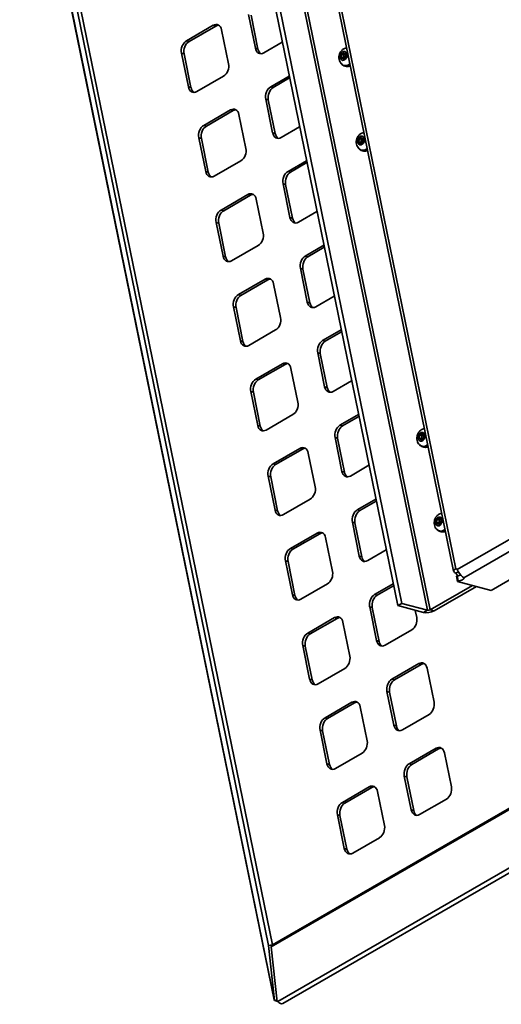
# Model space of a CAD drawing. Units: millimetres. Extents: x -1985 to 5013, y -1429 to 2993.
# Drawn here: x 4126 to 4381, y -211 to 309 of the extents above; entities that cross this region are included whole.
import ezdxf

# ---------------------------------------------------------------- set-up
doc = ezdxf.new("R2010")
doc.units = ezdxf.units.MM
doc.layers.add('Visible Edges(Audipack-ISO)', color=7, linetype='Continuous', lineweight=35)
doc.layers.add('Visible Tangent Edges(Audipack-ISO)', color=7, linetype='Continuous', lineweight=35)

# ---------------------------------------------------------------- blocks, each defined once
blk = doc.blocks.new('FFCL-4046_Sheet_2_VIEW9')
at = {"layer": 'Visible Edges(Audipack-ISO)'}
for p, q in [((-17.43, -28.74), (86.83, -538.26)), ((-47.34, -45.26), (57.28, -556.52)), ((-44.72, -46.49), (59.4, -555.3)), ((-138.25, -103.8), (-8.92, -735.77)), ((-7.88, -764.8), (-142.38, -107.51)), ((-140.11, -104.64), (-10.89, -736.09)), ((-17.91, -262.01), (-21.57, -244.12)), ((-20.2, -244.49), (-16.54, -262.37)), ((-54.3, -258.02), (-40.16, -249.85)), ((-38.79, -250.22), (-52.94, -258.39)), ((-35.71, -252.28), (-32.05, -270.17)), ((-3.65, -258.77), (-13.46, -264.44)), ((-53.26, -282.42), (-56.92, -264.53)), ((-55.56, -264.9), (-51.9, -282.78)), ((27.51, -266.73), (27.88, -265.04)), ((27.88, -265.04), (29.11, -264.37)), ((28.94, -265.32), (27.88, -265.04)), ((29.11, -264.37), (29.98, -265.39)), ((28.58, -267.01), (27.51, -266.73)), ((28.38, -267.75), (27.51, -266.73)), ((29.61, -267.08), (28.38, -267.75)), ((29.98, -265.39), (29.61, -267.08)), ((29.13, -271.08), (29.39, -271.15)), ((30.01, -271.57), (29.33, -271.39)), ((-34.67, -276.68), (-48.81, -284.85)), ((-9.8, -282.32), (0.01, -276.66)), ((0.22, -277.69), (-8.43, -282.69)), ((106.62, -548.45), (573.31, -279.01)), ((-8.76, -306.72), (-12.42, -288.84)), ((-11.05, -289.2), (-7.39, -307.09)), ((-45.15, -302.74), (-31.01, -294.57)), ((-29.64, -294.94), (-43.79, -303.1)), ((-26.56, -297), (-22.9, -314.89)), ((5.5, -303.49), (-4.31, -309.15)), ((-44.11, -327.14), (-47.77, -309.25)), ((-46.41, -309.62), (-42.75, -327.5)), ((36.66, -311.44), (37.03, -309.75)), ((37.73, -311.73), (36.66, -311.44)), ((37.53, -312.46), (36.66, -311.44)), ((37.03, -309.75), (38.26, -309.08)), ((38.1, -310.04), (37.03, -309.75)), ((38.76, -311.79), (37.53, -312.46)), ((38.26, -309.08), (39.13, -310.1)), ((39.13, -310.1), (38.76, -311.79)), ((38.28, -315.79), (38.54, -315.86)), ((39.16, -316.29), (38.48, -316.11)), ((-25.52, -321.4), (-39.66, -329.57)), ((-9.57, -736.81), (709.94, -321.4)), ((-8.86, -735.8), (710.64, -320.4)), ((-0.65, -327.04), (9.16, -321.38)), ((9.37, -322.41), (0.72, -327.41)), ((742.92, -335.88), (-3.44, -766.8)), ((0.39, -351.44), (-3.27, -333.55)), ((-1.9, -333.92), (1.76, -351.81)), ((-36, -347.45), (-21.86, -339.29)), ((-20.49, -339.65), (-34.64, -347.82)), ((-17.41, -341.72), (-13.75, -359.61)), ((14.65, -348.21), (4.84, -353.87)), ((-34.96, -371.85), (-38.62, -353.97)), ((-37.26, -354.33), (-33.6, -372.22)), ((-16.37, -366.12), (-30.51, -374.28)), ((8.5, -371.76), (18.31, -366.09)), ((18.52, -367.13), (9.87, -372.12)), ((9.54, -396.16), (5.88, -378.27)), ((7.25, -378.64), (10.91, -396.52)), ((-26.85, -392.17), (-12.71, -384)), ((-11.34, -384.37), (-25.49, -392.54)), ((-8.26, -386.44), (-4.6, -404.32)), ((23.8, -392.92), (13.99, -398.59)), ((-25.81, -416.57), (-29.47, -398.68)), ((-28.11, -399.05), (-24.45, -416.94)), ((-7.22, -410.84), (-21.36, -419)), ((17.65, -416.47), (27.46, -410.81)), ((27.68, -411.84), (19.02, -416.84)), ((18.69, -440.87), (15.03, -422.99)), ((16.4, -423.35), (20.06, -441.24)), ((-17.7, -436.89), (-3.56, -428.72)), ((-2.19, -429.09), (-16.33, -437.25)), ((0.89, -431.15), (4.55, -449.04)), ((32.95, -437.64), (23.15, -443.3)), ((-16.66, -461.29), (-20.32, -443.4)), ((-18.95, -443.77), (-15.29, -461.65)), ((1.93, -455.55), (-12.21, -463.72)), ((26.81, -461.19), (36.61, -455.53)), ((36.83, -456.56), (28.17, -461.56)), ((27.85, -485.59), (24.19, -467.7)), ((25.55, -468.07), (29.21, -485.96)), ((68.69, -467.95), (69.06, -466.26)), ((69.76, -468.24), (68.69, -467.95)), ((69.56, -468.97), (68.69, -467.95)), ((69.06, -466.26), (70.29, -465.59)), ((70.12, -466.55), (69.06, -466.26)), ((70.29, -465.59), (71.15, -466.61)), ((71.15, -466.61), (70.79, -468.3)), ((-8.55, -481.6), (5.59, -473.44)), ((70.79, -468.3), (69.56, -468.97)), ((70.31, -472.3), (70.57, -472.37)), ((71.19, -472.8), (70.51, -472.61)), ((6.96, -473.8), (-7.18, -481.97)), ((10.04, -475.87), (13.7, -493.76)), ((42.1, -482.36), (32.3, -488.02)), ((-7.51, -506), (-11.17, -488.12)), ((-9.8, -488.48), (-6.14, -506.37)), ((11.08, -500.27), (-3.06, -508.43)), ((35.96, -505.91), (45.77, -500.24)), ((45.98, -501.28), (37.32, -506.27)), ((37, -530.31), (33.34, -512.42)), ((34.7, -512.79), (38.36, -530.67)), ((77.84, -512.67), (78.21, -510.98)), ((78.91, -512.95), (77.84, -512.67)), ((78.71, -513.69), (77.84, -512.67)), ((78.21, -510.98), (79.44, -510.31)), ((79.27, -511.26), (78.21, -510.98)), ((79.94, -513.02), (78.71, -513.69)), ((79.44, -510.31), (80.3, -511.33)), ((80.3, -511.33), (79.94, -513.02)), ((0.6, -526.32), (14.74, -518.16)), ((16.11, -518.52), (1.97, -526.69)), ((79.46, -517.02), (79.72, -517.09)), ((80.34, -517.51), (79.66, -517.33)), ((19.19, -520.59), (22.85, -538.47)), ((51.26, -527.07), (41.45, -532.74)), ((1.64, -550.72), (-2.02, -532.83)), ((-0.65, -533.2), (3.01, -551.09)), ((89.4, -538.63), (87.99, -539.44)), ((88.09, -537.08), (88.24, -537.12)), ((88.32, -541.01), (88.7, -540.79)), ((88.86, -543.7), (88.32, -541.01)), ((88.7, -540.79), (89.25, -543.47)), ((90.11, -540.52), (90.55, -540.26)), ((20.23, -544.99), (6.09, -553.15)), ((45.11, -550.62), (54.92, -544.96)), ((55.13, -545.99), (46.47, -550.99)), ((96.81, -545.82), (74.45, -558.73)), ((89.25, -543.47), (88.86, -543.7)), ((106.62, -548.45), (88.86, -543.7)), ((76.5, -559.28), (98.86, -546.37)), ((59.4, -555.3), (57.28, -556.52)), ((57.28, -556.52), (70.94, -560.18)), ((73.06, -558.96), (59.4, -555.3)), ((46.15, -575.02), (42.49, -557.14)), ((43.85, -557.5), (47.51, -575.39)), ((66.59, -559.02), (67.36, -562.78)), ((9.75, -571.04), (23.89, -562.87)), ((25.26, -563.24), (11.12, -571.4)), ((28.34, -565.3), (32, -583.19)), ((64.74, -569.29), (50.6, -577.46)), ((10.79, -595.44), (7.13, -577.55)), ((8.5, -577.92), (12.16, -595.8)), ((54.26, -595.34), (68.4, -587.18)), ((69.77, -587.54), (55.62, -595.71)), ((29.38, -589.7), (15.24, -597.87)), ((72.85, -589.61), (76.51, -607.49)), ((55.3, -619.74), (51.64, -601.85)), ((53, -602.22), (56.66, -620.11)), ((18.9, -615.75), (33.04, -607.59)), ((34.41, -607.96), (20.27, -616.12)), ((37.49, -610.02), (41.16, -627.91)), ((73.89, -614.01), (59.75, -622.17)), ((19.94, -640.15), (16.28, -622.27)), ((17.65, -622.63), (21.31, -640.52)), ((38.53, -634.42), (24.39, -642.58)), ((63.41, -640.06), (77.55, -631.89)), ((78.92, -632.26), (64.77, -640.42)), ((82, -634.32), (85.66, -652.21)), ((64.45, -664.46), (60.79, -646.57)), ((62.15, -646.94), (65.81, -664.82)), ((28.05, -660.47), (42.19, -652.31)), ((43.56, -652.67), (29.42, -660.84)), ((46.65, -654.74), (50.31, -672.62)), ((83.04, -658.72), (68.9, -666.89)), ((29.09, -684.87), (25.43, -666.98)), ((26.8, -667.35), (30.46, -685.24)), ((47.69, -679.14), (33.54, -687.3)), ((-8.92, -735.77), (-10.89, -736.09)), ((-10.89, -736.09), (-7.77, -765.25)), ((-8.86, -735.8), (-9.57, -736.81)), ((-6.45, -765.97), (-9.57, -736.81)), ((-8.91, -735.88), (-8.92, -735.77)), ((-7.77, -765.25), (-7.89, -764.68)), ((-6.55, -765.05), (-7.77, -765.25)), ((-6, -765.71), (-6.45, -765.97))]:
    blk.add_line(p, q, dxfattribs=at)
at = {"layer": 'Visible Edges(Audipack-ISO)', "extrusion": (0, 0, -1)}
for centre, major_axis, ratio, start_param, end_param in [((-39.25, -254.33), (1.29, 4.83), 0.707107, 5.667706, 7.238502), ((-53.39, -262.49), (1.29, 4.83), 0.707107, 4.096909, 5.667706), ((-14.37, -259.97), (-1.29, -4.83), 0.707107, 5.667706, 7.238502), ((-35.59, -272.21), (-1.29, -4.83), 0.707107, 4.096909, 5.667706), ((29.18, -267.97), (-0.78, -2.9), 0.707107, 0.060481, 0.651119), ((30.62, -266.56), (-1.29, -4.83), 0.707107, 5.51267, 6.717329), ((30.62, -266.56), (-1.23, -4.59), 0.707107, 5.504439, 6.283185), ((31.31, -266.74), (-1.29, -4.83), 0.707107, 5.67659, 6.283185), ((-49.73, -280.38), (-1.29, -4.83), 0.707107, 5.667706, 7.238502), ((-8.88, -286.8), (1.29, 4.83), 0.707107, 4.096909, 5.667706), ((-30.1, -299.04), (1.29, 4.83), 0.707107, 5.667706, 7.238502), ((-44.24, -307.21), (1.29, 4.83), 0.707107, 4.096909, 5.667706), ((-5.22, -304.68), (-1.29, -4.83), 0.707107, 5.667706, 7.238502), ((-26.43, -316.93), (-1.29, -4.83), 0.707107, 4.096909, 5.667706), ((38.33, -312.68), (-0.78, -2.9), 0.707107, 0.060481, 0.651119), ((39.77, -311.28), (-1.29, -4.83), 0.707107, 5.51267, 6.717329), ((39.77, -311.28), (-1.23, -4.59), 0.707107, 5.504439, 6.283185), ((40.46, -311.46), (-1.29, -4.83), 0.707107, 5.67659, 6.283185), ((-40.58, -325.09), (-1.29, -4.83), 0.707107, 5.667706, 7.238502), ((0.27, -331.51), (1.29, 4.83), 0.707107, 4.096909, 5.667706), ((-20.94, -343.76), (1.29, 4.83), 0.707107, 5.667706, 7.238502), ((-35.09, -351.92), (1.29, 4.83), 0.707107, 4.096909, 5.667706), ((3.93, -349.4), (-1.29, -4.83), 0.707107, 5.667706, 7.238502), ((-17.28, -361.65), (-1.29, -4.83), 0.707107, 4.096909, 5.667706), ((-31.43, -369.81), (-1.29, -4.83), 0.707107, 5.667706, 7.238502), ((9.42, -376.23), (1.29, 4.83), 0.707107, 4.096909, 5.667706), ((-11.79, -388.48), (1.29, 4.83), 0.707107, 5.667706, 7.238502), ((-25.94, -396.64), (1.29, 4.83), 0.707107, 4.096909, 5.667706), ((13.08, -394.12), (-1.29, -4.83), 0.707107, 5.667706, 7.238502), ((-8.13, -406.36), (-1.29, -4.83), 0.707107, 4.096909, 5.667706), ((-22.28, -414.53), (-1.29, -4.83), 0.707107, 5.667706, 7.238502), ((18.57, -420.95), (1.29, 4.83), 0.707107, 4.096909, 5.667706), ((-2.64, -433.19), (1.29, 4.83), 0.707107, 5.667706, 7.238502), ((-16.79, -441.36), (1.29, 4.83), 0.707107, 4.096909, 5.667706), ((22.23, -438.83), (-1.29, -4.83), 0.707107, 5.667706, 7.238502), ((1.02, -451.08), (-1.29, -4.83), 0.707107, 4.096909, 5.667706), ((-13.13, -459.25), (-1.29, -4.83), 0.707107, 5.667706, 7.238502), ((27.72, -465.66), (1.29, 4.83), 0.707107, 4.096909, 5.667706), ((6.51, -477.91), (1.29, 4.83), 0.707107, 5.667706, 7.238502), ((70.36, -469.19), (-0.78, -2.9), 0.707107, 0.060481, 0.651119), ((71.8, -467.79), (-1.29, -4.83), 0.707107, 5.51267, 6.717329), ((71.8, -467.79), (-1.23, -4.59), 0.707107, 5.504439, 6.283185), ((72.48, -467.97), (-1.29, -4.83), 0.707107, 5.67659, 6.283185), ((-7.63, -486.08), (1.29, 4.83), 0.707107, 4.096909, 5.667706), ((31.38, -483.55), (-1.29, -4.83), 0.707107, 5.667706, 7.238502), ((10.17, -495.8), (-1.29, -4.83), 0.707107, 4.096909, 5.667706), ((-3.97, -503.96), (-1.29, -4.83), 0.707107, 5.667706, 7.238502), ((36.87, -510.38), (1.29, 4.83), 0.707107, 4.096909, 5.667706), ((15.66, -522.63), (1.29, 4.83), 0.707107, 5.667706, 7.238502), ((79.51, -513.91), (-0.78, -2.9), 0.707107, 0.060481, 0.651119), ((80.95, -512.5), (-1.29, -4.83), 0.707107, 5.51267, 6.717329), ((80.95, -512.5), (-1.23, -4.59), 0.707107, 5.504439, 6.283185), ((81.63, -512.69), (-1.29, -4.83), 0.707107, 5.67659, 6.283185), ((1.52, -530.79), (1.29, 4.83), 0.707107, 4.096909, 5.667706), ((40.53, -528.27), (-1.29, -4.83), 0.707107, 5.667706, 7.238502), ((19.32, -540.51), (-1.29, -4.83), 0.707107, 4.096909, 5.667706), ((87.46, -541.08), (1.25, -2.17), 0.57735, 4.235629, 4.898746), ((89.27, -539.68), (-2.45, -0.5), 0.408248, 4.218215, 5.028029), ((5.18, -548.68), (-1.29, -4.83), 0.707107, 5.667706, 7.238502), ((46.02, -555.1), (1.29, 4.83), 0.707107, 4.096909, 5.667706), ((73.77, -558.55), (-0.98, -0.2), 0.408248, 4.02767, 5.598466), ((24.81, -567.34), (1.29, 4.83), 0.707107, 5.667706, 7.238502), ((63.82, -564.82), (-1.29, -4.83), 0.707107, 4.096909, 5.667706), ((10.67, -575.51), (1.29, 4.83), 0.707107, 4.096909, 5.667706), ((49.68, -572.98), (-1.29, -4.83), 0.707107, 5.667706, 7.238502), ((28.47, -585.23), (-1.29, -4.83), 0.707107, 4.096909, 5.667706), ((69.31, -591.65), (1.29, 4.83), 0.707107, 5.667706, 7.238502), ((14.33, -593.4), (-1.29, -4.83), 0.707107, 5.667706, 7.238502), ((55.17, -599.81), (1.29, 4.83), 0.707107, 4.096909, 5.667706), ((33.96, -612.06), (1.29, 4.83), 0.707107, 5.667706, 7.238502), ((72.97, -609.54), (-1.29, -4.83), 0.707107, 4.096909, 5.667706), ((19.82, -620.23), (1.29, 4.83), 0.707107, 4.096909, 5.667706), ((58.83, -617.7), (-1.29, -4.83), 0.707107, 5.667706, 7.238502), ((37.62, -629.95), (-1.29, -4.83), 0.707107, 4.096909, 5.667706), ((78.47, -636.37), (1.29, 4.83), 0.707107, 5.667706, 7.238502), ((23.48, -638.11), (-1.29, -4.83), 0.707107, 5.667706, 7.238502), ((64.32, -644.53), (1.29, 4.83), 0.707107, 4.096909, 5.667706), ((43.11, -656.78), (1.29, 4.83), 0.707107, 5.667706, 7.238502), ((82.13, -654.25), (-1.29, -4.83), 0.707107, 4.096909, 5.667706), ((28.97, -664.94), (1.29, 4.83), 0.707107, 4.096909, 5.667706), ((67.98, -662.42), (-1.29, -4.83), 0.707107, 5.667706, 7.238502), ((46.77, -674.66), (-1.29, -4.83), 0.707107, 4.096909, 5.667706), ((32.63, -682.83), (-1.29, -4.83), 0.707107, 5.667706, 7.238502), ((-4.94, -764.2), (1.5, -2.6), 0.57735, 0, 1.308997)]:
    blk.add_ellipse(centre, major_axis=major_axis, ratio=ratio, start_param=start_param, end_param=end_param, dxfattribs=at)
at = {"layer": 'Visible Edges(Audipack-ISO)'}
for centre, major_axis, ratio, start_param, end_param in [((-37.88, -254.69), (1.29, 4.83), 0.707107, 0.201358, 0.61548), ((-52.02, -262.86), (-1.29, -4.83), 0.707107, 3.757072, 5.327869), ((-13.01, -260.33), (-1.29, -4.83), 0.707107, 5.327869, 6.081827), ((-48.36, -280.74), (-1.29, -4.83), 0.707107, 5.327869, 6.081827), ((-7.52, -287.16), (-1.29, -4.83), 0.707107, 3.757072, 5.327869), ((-28.73, -299.41), (1.29, 4.83), 0.707107, 0.201358, 0.61548), ((-42.87, -307.57), (-1.29, -4.83), 0.707107, 3.757072, 5.327869), ((-3.86, -305.05), (-1.29, -4.83), 0.707107, 5.327869, 6.081827), ((-39.21, -325.46), (-1.29, -4.83), 0.707107, 5.327869, 6.081827), ((1.63, -331.88), (-1.29, -4.83), 0.707107, 3.757072, 5.327869), ((-19.58, -344.13), (1.29, 4.83), 0.707107, 0.201358, 0.61548), ((-33.72, -352.29), (-1.29, -4.83), 0.707107, 3.757072, 5.327869), ((5.29, -349.77), (-1.29, -4.83), 0.707107, 5.327869, 6.081827), ((-30.06, -370.18), (-1.29, -4.83), 0.707107, 5.327869, 6.081827), ((10.79, -376.6), (-1.29, -4.83), 0.707107, 3.757072, 5.327869), ((-10.43, -388.84), (1.29, 4.83), 0.707107, 0.201358, 0.61548), ((-24.57, -397.01), (-1.29, -4.83), 0.707107, 3.757072, 5.327869), ((14.45, -394.48), (-1.29, -4.83), 0.707107, 5.327869, 6.081827), ((-20.91, -414.89), (-1.29, -4.83), 0.707107, 5.327869, 6.081827), ((19.94, -421.31), (-1.29, -4.83), 0.707107, 3.757072, 5.327869), ((-1.28, -433.56), (1.29, 4.83), 0.707107, 0.201358, 0.61548), ((-15.42, -441.72), (-1.29, -4.83), 0.707107, 3.757072, 5.327869), ((23.6, -439.2), (-1.29, -4.83), 0.707107, 5.327869, 6.081827), ((-11.76, -459.61), (-1.29, -4.83), 0.707107, 5.327869, 6.081827), ((29.09, -466.03), (-1.29, -4.83), 0.707107, 3.757072, 5.327869), ((7.87, -478.28), (1.29, 4.83), 0.707107, 0.201358, 0.61548), ((-6.27, -486.44), (-1.29, -4.83), 0.707107, 3.757072, 5.327869), ((32.75, -483.92), (-1.29, -4.83), 0.707107, 5.327869, 6.081827), ((-2.61, -504.33), (-1.29, -4.83), 0.707107, 5.327869, 6.081827), ((38.24, -510.75), (-1.29, -4.83), 0.707107, 3.757072, 5.327869), ((17.02, -522.99), (1.29, 4.83), 0.707107, 0.201358, 0.61548), ((2.88, -531.16), (-1.29, -4.83), 0.707107, 3.757072, 5.327869), ((41.9, -528.63), (-1.29, -4.83), 0.707107, 5.327869, 6.081827), ((87.52, -539.51), (0.65, 2.41), 0.707107, 5.898306, 6.328228), ((89.82, -542.37), (2.45, 0.5), 0.408248, 4.396749, 6.397467), ((6.54, -549.04), (-1.29, -4.83), 0.707107, 5.327869, 6.081827), ((47.39, -555.46), (-1.29, -4.83), 0.707107, 3.757072, 5.327869), ((73.77, -558.55), (3.92, 0.8), 0.408248, 3.826312, 5.397108), ((26.17, -567.71), (1.29, 4.83), 0.707107, 0.201358, 0.61548), ((12.03, -575.88), (-1.29, -4.83), 0.707107, 3.757072, 5.327869), ((51.05, -573.35), (-1.29, -4.83), 0.707107, 5.327869, 6.081827), ((70.68, -592.01), (1.29, 4.83), 0.707107, 0.201358, 0.61548), ((15.69, -593.76), (-1.29, -4.83), 0.707107, 5.327869, 6.081827), ((56.54, -600.18), (-1.29, -4.83), 0.707107, 3.757072, 5.327869), ((35.33, -612.43), (1.29, 4.83), 0.707107, 0.201358, 0.61548), ((21.18, -620.59), (-1.29, -4.83), 0.707107, 3.757072, 5.327869), ((60.2, -618.07), (-1.29, -4.83), 0.707107, 5.327869, 6.081827), ((79.83, -636.73), (1.29, 4.83), 0.707107, 0.201358, 0.61548), ((24.84, -638.48), (-1.29, -4.83), 0.707107, 5.327869, 6.081827), ((65.69, -644.9), (-1.29, -4.83), 0.707107, 3.757072, 5.327869), ((44.48, -657.14), (1.29, 4.83), 0.707107, 0.201358, 0.61548), ((30.33, -665.31), (-1.29, -4.83), 0.707107, 3.757072, 5.327869), ((69.35, -662.78), (-1.29, -4.83), 0.707107, 5.327869, 6.081827), ((33.99, -683.2), (-1.29, -4.83), 0.707107, 5.327869, 6.081827), ((-4.94, -764.2), (-2.94, -0.6), 0.408248, 6.182506, 6.383864), ((-4.94, -764.2), (-2.94, -0.6), 0.408248, 0.390811, 0.930705)]:
    blk.add_ellipse(centre, major_axis=major_axis, ratio=ratio, start_param=start_param, end_param=end_param, dxfattribs=at)
for points, knots in [([(29.13, -271.08), (28.75, -270.97), (28.38, -270.8), (27.71, -270.36), (27.42, -270.07), (26.91, -269.42), (26.71, -269.04), (26.39, -268.19), (26.3, -267.72), (26.23, -266.73), (26.27, -266.21), (26.49, -265.19), (26.68, -264.69), (27.18, -263.76), (27.49, -263.33), (28.25, -262.61), (28.68, -262.31), (29.51, -261.95), (29.88, -261.85), (30.26, -261.8)], [3.733405, 3.733405, 3.733405, 3.733405, 3.971986, 3.971986, 4.223821, 4.223821, 4.513591, 4.513591, 4.855967, 4.855967, 5.235978, 5.235978, 5.626123, 5.626123, 6.011918, 6.011918, 6.366714, 6.366714, 6.604933, 6.604933, 6.604933, 6.604933]), ([(38.28, -315.79), (37.9, -315.69), (37.53, -315.52), (36.86, -315.07), (36.57, -314.79), (36.06, -314.14), (35.86, -313.75), (35.54, -312.91), (35.45, -312.44), (35.38, -311.45), (35.42, -310.93), (35.65, -309.91), (35.83, -309.41), (36.33, -308.48), (36.64, -308.05), (37.4, -307.32), (37.83, -307.02), (38.66, -306.67), (39.03, -306.56), (39.41, -306.52)], [3.733405, 3.733405, 3.733405, 3.733405, 3.971986, 3.971986, 4.223821, 4.223821, 4.513591, 4.513591, 4.855967, 4.855967, 5.235978, 5.235978, 5.626123, 5.626123, 6.011918, 6.011918, 6.366714, 6.366714, 6.604933, 6.604933, 6.604933, 6.604933]), ([(70.31, -472.3), (69.92, -472.2), (69.56, -472.03), (68.89, -471.58), (68.6, -471.3), (68.09, -470.65), (67.89, -470.26), (67.57, -469.42), (67.47, -468.94), (67.41, -467.96), (67.45, -467.44), (67.67, -466.42), (67.85, -465.92), (68.36, -464.99), (68.67, -464.56), (69.43, -463.83), (69.85, -463.53), (70.69, -463.17), (71.05, -463.07), (71.44, -463.03)], [3.733405, 3.733405, 3.733405, 3.733405, 3.971986, 3.971986, 4.223821, 4.223821, 4.513591, 4.513591, 4.855967, 4.855967, 5.235978, 5.235978, 5.626123, 5.626123, 6.011918, 6.011918, 6.366714, 6.366714, 6.604933, 6.604933, 6.604933, 6.604933]), ([(79.46, -517.02), (79.08, -516.92), (78.71, -516.75), (78.04, -516.3), (77.75, -516.02), (77.24, -515.36), (77.04, -514.98), (76.72, -514.13), (76.63, -513.66), (76.56, -512.67), (76.6, -512.15), (76.82, -511.14), (77.01, -510.64), (77.51, -509.71), (77.82, -509.27), (78.58, -508.55), (79.01, -508.25), (79.84, -507.89), (80.2, -507.79), (80.59, -507.75)], [3.733405, 3.733405, 3.733405, 3.733405, 3.971986, 3.971986, 4.223821, 4.223821, 4.513591, 4.513591, 4.855967, 4.855967, 5.235978, 5.235978, 5.626123, 5.626123, 6.011918, 6.011918, 6.366714, 6.366714, 6.604933, 6.604933, 6.604933, 6.604933]), ([(88.09, -537.08), (86.95, -537.32), (86.49, -538.23), (87.28, -538.94), (87.48, -539.12), (87.73, -539.29), (87.99, -539.44)], [0, 0, 0, 0, 0.803708, 0.803708, 0.803708, 1, 1, 1, 1]), ([(92.23, -541.75), (92.05, -541.65), (91.83, -541.49), (91.59, -541.29), (90.59, -540.47), (89.33, -538.62), (88.76, -537.45)], [-1, -1, -1, -1, -0.803708, -0.803708, -0.803708, 0, 0, 0, 0])]:
    blk.add_open_spline(points, degree=3, knots=knots, dxfattribs=at)
for points, weights in [([(28.94, -265.32), (28.93, -266.21), (28.58, -267.01)], [1, 1.15470053838, 1]), ([(29.66, -265.01), (29.37, -265.16), (28.94, -265.32)], [1.07734631277, 1.07790346934, 1]), ([(28.58, -267.01), (28.82, -267.23), (28.99, -267.42)], [1, 1.05636428858, 1.07165654134]), ([(38.1, -310.04), (38.08, -310.93), (37.73, -311.73)], [1, 1.15470053838, 1]), ([(37.73, -311.73), (37.97, -311.95), (38.14, -312.13)], [1, 1.05636428858, 1.07165654134]), ([(38.81, -309.73), (38.52, -309.88), (38.1, -310.04)], [1.07734631277, 1.07790346934, 1]), ([(70.12, -466.55), (70.11, -467.44), (69.76, -468.24)], [1, 1.15470053838, 1]), ([(69.76, -468.24), (70, -468.46), (70.16, -468.64)], [1, 1.05636428858, 1.07165654134]), ([(70.83, -466.23), (70.55, -466.39), (70.12, -466.55)], [1.07734631277, 1.07790346934, 1]), ([(79.27, -511.26), (79.26, -512.15), (78.91, -512.95)], [1, 1.15470053838, 1]), ([(78.91, -512.95), (79.15, -513.18), (79.31, -513.36)], [1, 1.05636428858, 1.07165654134]), ([(79.98, -510.95), (79.7, -511.11), (79.27, -511.26)], [1.07734631277, 1.07790346934, 1])]:
    blk.add_rational_spline(points, weights, degree=2, dxfattribs=at)
at = {"layer": 'Visible Tangent Edges(Audipack-ISO)'}
for p, q in [((-15.73, -29.75), (88.09, -537.08)), ((-31.83, -39.36), (74.45, -558.73)), ((73.06, -558.96), (-32.79, -41.69)), ((-142.39, -107.39), (-7.89, -764.68)), ((-38.79, -250.22), (-40.16, -249.85)), ((-52.94, -258.39), (-54.3, -258.02)), ((-55.56, -264.9), (-56.92, -264.53)), ((-16.54, -262.37), (-17.91, -262.01)), ((88.76, -537.45), (548.73, -271.88)), ((552.19, -276.19), (92.23, -541.75)), ((-51.9, -282.78), (-53.26, -282.42)), ((-8.43, -282.69), (-9.8, -282.32)), ((-11.05, -289.2), (-12.42, -288.84)), ((-29.64, -294.94), (-31.01, -294.57)), ((-43.79, -303.1), (-45.15, -302.74)), ((-7.39, -307.09), (-8.76, -306.72)), ((-46.41, -309.62), (-47.77, -309.25)), ((-42.75, -327.5), (-44.11, -327.14)), ((0.72, -327.41), (-0.65, -327.04)), ((-6, -765.71), (740.36, -334.8)), ((-1.9, -333.92), (-3.27, -333.55)), ((-20.49, -339.65), (-21.86, -339.29)), ((-34.64, -347.82), (-36, -347.45)), ((1.76, -351.81), (0.39, -351.44)), ((-37.26, -354.33), (-38.62, -353.97)), ((-33.6, -372.22), (-34.96, -371.85)), ((9.87, -372.12), (8.5, -371.76)), ((7.25, -378.64), (5.88, -378.27)), ((-11.34, -384.37), (-12.71, -384)), ((-25.49, -392.54), (-26.85, -392.17)), ((-28.11, -399.05), (-29.47, -398.68)), ((10.91, -396.52), (9.54, -396.16)), ((-24.45, -416.94), (-25.81, -416.57)), ((19.02, -416.84), (17.65, -416.47)), ((16.4, -423.35), (15.03, -422.99)), ((-2.19, -429.09), (-3.56, -428.72)), ((-16.33, -437.25), (-17.7, -436.89)), ((20.06, -441.24), (18.69, -440.87)), ((-18.95, -443.77), (-20.32, -443.4)), ((-15.29, -461.65), (-16.66, -461.29)), ((28.17, -461.56), (26.81, -461.19)), ((25.55, -468.07), (24.19, -467.7)), ((6.96, -473.8), (5.59, -473.44)), ((-7.18, -481.97), (-8.55, -481.6)), ((-9.8, -488.48), (-11.17, -488.12)), ((29.21, -485.96), (27.85, -485.59)), ((-6.14, -506.37), (-7.51, -506)), ((37.32, -506.27), (35.96, -505.91)), ((34.7, -512.79), (33.34, -512.42)), ((16.11, -518.52), (14.74, -518.16)), ((1.97, -526.69), (0.6, -526.32)), ((38.36, -530.67), (37, -530.31)), ((-0.65, -533.2), (-2.02, -532.83)), ((3.01, -551.09), (1.64, -550.72)), ((46.47, -550.99), (45.11, -550.62)), ((43.85, -557.5), (42.49, -557.14)), ((70.94, -560.18), (73.06, -558.96)), ((74.45, -558.73), (76.5, -559.28)), ((25.26, -563.24), (23.89, -562.87)), ((11.12, -571.4), (9.75, -571.04)), ((47.51, -575.39), (46.15, -575.02)), ((8.5, -577.92), (7.13, -577.55)), ((69.77, -587.54), (68.4, -587.18)), ((12.16, -595.8), (10.79, -595.44)), ((55.62, -595.71), (54.26, -595.34)), ((53, -602.22), (51.64, -601.85)), ((34.41, -607.96), (33.04, -607.59)), ((20.27, -616.12), (18.9, -615.75)), ((17.65, -622.63), (16.28, -622.27)), ((56.66, -620.11), (55.3, -619.74)), ((78.92, -632.26), (77.55, -631.89)), ((21.31, -640.52), (19.94, -640.15)), ((64.77, -640.42), (63.41, -640.06)), ((62.15, -646.94), (60.79, -646.57)), ((43.56, -652.67), (42.19, -652.31)), ((29.42, -660.84), (28.05, -660.47)), ((65.81, -664.82), (64.45, -664.46)), ((26.8, -667.35), (25.43, -666.98)), ((30.46, -685.24), (29.09, -684.87))]:
    blk.add_line(p, q, dxfattribs=at)
at = {"layer": 'Visible Tangent Edges(Audipack-ISO)', "extrusion": (0, 0, -1)}
for centre in [(28.74, -266.06), (37.89, -310.77), (69.92, -467.28), (79.07, -512)]:
    blk.add_ellipse(centre, major_axis=(-0.62, -2.3), ratio=0.707107, start_param=2.549780240028325, end_param=8.83296554720791, dxfattribs=at)
at = {"layer": 'Visible Tangent Edges(Audipack-ISO)'}
for centre in [(30.36, -266.49), (39.51, -311.21), (71.54, -467.72), (80.69, -512.43)]:
    blk.add_ellipse(centre, major_axis=(-1.23, -4.59), ratio=0.707107, start_param=0, end_param=0.845361, dxfattribs=at)

msp = doc.modelspace()

# ---------------------------------------------------------------- block references
msp.add_blockref('FFCL-4046_Sheet_2_VIEW9', (4268.62, 555.96))

doc.saveas('drawing.dxf')
